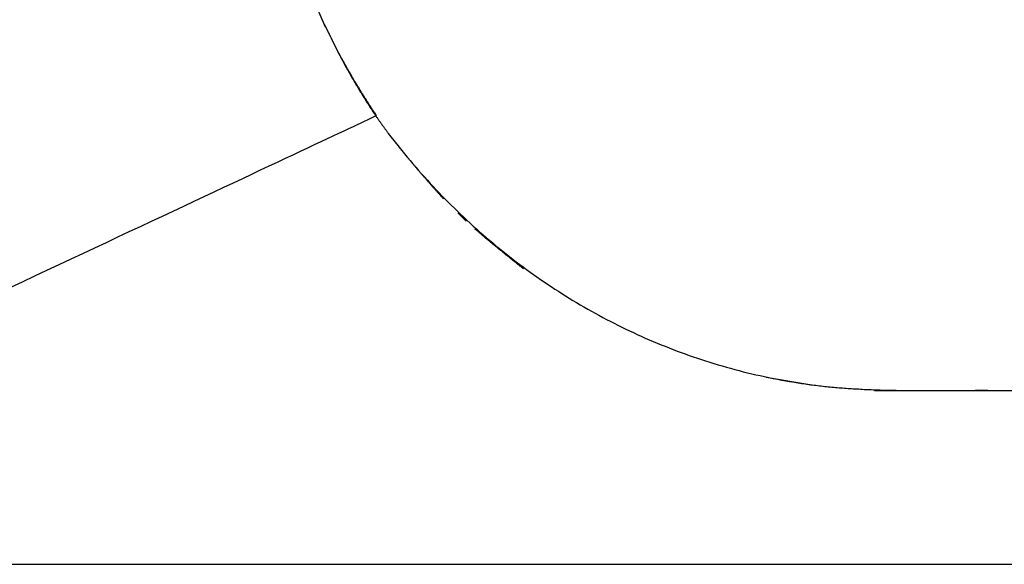
# Model space of a CAD drawing. Extents: x 0 to 28.2, y 0 to 28.4.
# Drawn here: x 10.2 to 11.3, y 16.6 to 17.2 of the extents above; entities that cross this region are included whole.
import ezdxf

# ---------------------------------------------------------------- set-up
doc = ezdxf.new("R2010")
doc.units = 0
doc.layers.get('0').update_dxf_attribs({"linetype": 'CONTINUOUS'})

msp = doc.modelspace()

# ---------------------------------------------------------------- linework, layer by layer
for points in [[(10.52747, 17.198483), (10.510583, 17.238168)], [(10.677238, 16.988239), (10.686948, 16.978951)], [(11.026485, 16.802269), (11.075774, 16.793826)], [(11.148917, 16.787282), (25.724196, 16.787282)], [(11.154511, 16.787282), (11.152505, 16.787282)], [(8.424918, 16.591813), (8.481912, 16.590336), (27.804057, 16.590336)]]:
    msp.add_lwpolyline(points)
for points in [[(10.5261, 17.2019, 0), (10.5263, 17.2016, 0), (10.5264, 17.2013, 0), (10.5266, 17.2009, 0), (10.5267, 17.2006, 0), (10.5269, 17.2003, 0), (10.527, 17.2, 0), (10.5272, 17.1997, 0), (10.5273, 17.1994, 0), (10.5275, 17.1991, 0), (10.5276, 17.1988, 0), (10.5278, 17.1985, 0), (10.5279, 17.1982, 0), (10.5281, 17.1979, 0), (10.5283, 17.1976, 0), (10.5284, 17.1973, 0), (10.5286, 17.197, 0), (10.5287, 17.1967, 0), (10.5289, 17.1963, 0), (10.529, 17.196, 0), (10.5292, 17.1957, 0), (10.5293, 17.1954, 0), (10.5295, 17.1951, 0), (10.5296, 17.1948, 0), (10.5298, 17.1945, 0), (10.5299, 17.1942, 0), (10.5301, 17.1939, 0), (10.5302, 17.1936, 0), (10.5304, 17.1933, 0), (10.5305, 17.1929, 0), (10.5307, 17.1926, 0), (10.5309, 17.1923, 0), (10.531, 17.192, 0), (10.5312, 17.1917, 0), (10.5313, 17.1914, 0), (10.5315, 17.1911, 0), (10.5316, 17.1908, 0), (10.5318, 17.1905, 0), (10.5319, 17.1901, 0), (10.5321, 17.1898, 0), (10.5322, 17.1895, 0), (10.5324, 17.1892, 0), (10.5325, 17.1889, 0), (10.5327, 17.1886, 0), (10.5328, 17.1883, 0), (10.533, 17.188, 0), (10.5331, 17.1876, 0), (10.5333, 17.1873, 0), (10.5335, 17.187, 0), (10.5336, 17.1867, 0), (10.5338, 17.1864, 0), (10.5339, 17.1861, 0), (10.5341, 17.1858, 0), (10.5342, 17.1855, 0), (10.5344, 17.1851, 0), (10.5345, 17.1848, 0), (10.5347, 17.1845, 0), (10.5348, 17.1842, 0), (10.535, 17.1839, 0), (10.5351, 17.1836, 0), (10.5353, 17.1833, 0), (10.5354, 17.1829, 0), (10.5356, 17.1826, 0), (10.5358, 17.1823, 0), (10.5359, 17.182, 0), (10.5361, 17.1817, 0), (10.5362, 17.1814, 0), (10.5364, 17.181, 0), (10.5365, 17.1807, 0), (10.5367, 17.1804, 0), (10.5368, 17.1801, 0), (10.537, 17.1798, 0), (10.5372, 17.1795, 0), (10.5373, 17.1791, 0), (10.5375, 17.1788, 0), (10.5376, 17.1785, 0), (10.5378, 17.1782, 0), (10.5379, 17.1779, 0), (10.5381, 17.1776, 0), (10.5382, 17.1772, 0), (10.5384, 17.1769, 0), (10.5386, 17.1766, 0), (10.5387, 17.1763, 0), (10.5389, 17.176, 0), (10.539, 17.1757, 0), (10.5392, 17.1753, 0), (10.5393, 17.175, 0), (10.5395, 17.1747, 0), (10.5397, 17.1744, 0), (10.5398, 17.1741, 0), (10.54, 17.1738, 0), (10.5401, 17.1734, 0), (10.5403, 17.1731, 0), (10.5405, 17.1728, 0), (10.5406, 17.1725, 0), (10.5408, 17.1722, 0), (10.5409, 17.1718, 0), (10.5411, 17.1715, 0), (10.5413, 17.1712, 0), (10.5414, 17.1709, 0), (10.5416, 17.1706, 0), (10.5417, 17.1703, 0), (10.5419, 17.1699, 0), (10.5421, 17.1696, 0), (10.5422, 17.1693, 0), (10.5424, 17.169, 0), (10.5426, 17.1687, 0), (10.5427, 17.1683, 0), (10.5429, 17.168, 0), (10.543, 17.1677, 0), (10.5432, 17.1674, 0), (10.5434, 17.1671, 0), (10.5435, 17.1668, 0), (10.5437, 17.1664, 0), (10.5439, 17.1661, 0), (10.544, 17.1658, 0), (10.5442, 17.1655, 0), (10.5444, 17.1652, 0), (10.5445, 17.1648, 0), (10.5447, 17.1645, 0), (10.5449, 17.1642, 0), (10.545, 17.1639, 0), (10.5452, 17.1636, 0), (10.5454, 17.1632, 0), (10.5455, 17.1629, 0), (10.5457, 17.1626, 0), (10.5459, 17.1623, 0), (10.546, 17.162, 0)], [(10.5393, 17.1753, 0), (10.5397, 17.1745, 0), (10.5401, 17.1738, 0), (10.5404, 17.1731, 0), (10.5408, 17.1724, 0), (10.5412, 17.1716, 0), (10.5416, 17.1709, 0), (10.542, 17.1702, 0), (10.5424, 17.1695, 0), (10.5428, 17.1688, 0), (10.5431, 17.168, 0), (10.5435, 17.1673, 0), (10.5439, 17.1666, 0), (10.5443, 17.1659, 0), (10.5447, 17.1652, 0), (10.5451, 17.1645, 0), (10.5455, 17.1638, 0), (10.5459, 17.163, 0), (10.5463, 17.1623, 0), (10.5466, 17.1616, 0), (10.547, 17.1609, 0), (10.5474, 17.1602, 0), (10.5478, 17.1595, 0), (10.5482, 17.1588, 0), (10.5486, 17.1581, 0), (10.549, 17.1574, 0), (10.5494, 17.1567, 0), (10.5498, 17.156, 0), (10.5502, 17.1553, 0), (10.5506, 17.1546, 0), (10.551, 17.1539, 0), (10.5514, 17.1532, 0), (10.5518, 17.1525, 0), (10.5522, 17.1518, 0), (10.5526, 17.1511, 0), (10.553, 17.1504, 0), (10.5534, 17.1497, 0), (10.5538, 17.149, 0), (10.5542, 17.1483, 0), (10.5546, 17.1476, 0), (10.555, 17.1469, 0), (10.5554, 17.1462, 0), (10.5558, 17.1455, 0), (10.5562, 17.1448, 0), (10.5566, 17.1441, 0), (10.557, 17.1434, 0), (10.5574, 17.1427, 0), (10.5578, 17.142, 0), (10.5582, 17.1414, 0), (10.5586, 17.1407, 0), (10.559, 17.14, 0), (10.5594, 17.1393, 0), (10.5598, 17.1386, 0), (10.5602, 17.1379, 0), (10.5606, 17.1372, 0), (10.561, 17.1365, 0), (10.5615, 17.1359, 0), (10.5619, 17.1352, 0), (10.5623, 17.1345, 0), (10.5627, 17.1338, 0), (10.5631, 17.1331, 0), (10.5635, 17.1324, 0), (10.5639, 17.1317, 0), (10.5643, 17.1311, 0), (10.5648, 17.1304, 0), (10.5652, 17.1297, 0), (10.5656, 17.129, 0), (10.566, 17.1283, 0), (10.5664, 17.1277, 0), (10.5668, 17.127, 0), (10.5673, 17.1263, 0), (10.5677, 17.1256, 0), (10.5681, 17.1249, 0), (10.5685, 17.1243, 0), (10.5689, 17.1236, 0), (10.5694, 17.1229, 0), (10.5698, 17.1222, 0), (10.5702, 17.1215, 0), (10.5706, 17.1209, 0), (10.5711, 17.1202, 0), (10.5715, 17.1195, 0), (10.5719, 17.1188, 0), (10.5723, 17.1182, 0), (10.5728, 17.1175, 0), (10.5732, 17.1168, 0), (10.5736, 17.1161, 0), (10.5741, 17.1154, 0), (10.5745, 17.1148, 0), (10.5749, 17.1141, 0), (10.5754, 17.1134, 0), (10.5758, 17.1127, 0), (10.5762, 17.1121, 0), (10.5767, 17.1114, 0), (10.5771, 17.1107, 0), (10.5775, 17.11, 0), (10.578, 17.1094, 0), (10.5784, 17.1087, 0), (10.5789, 17.108, 0), (10.5793, 17.1073, 0), (10.5797, 17.1067, 0), (10.5802, 17.106, 0), (10.5806, 17.1053, 0), (10.5811, 17.1046, 0), (10.5815, 17.104, 0), (10.5819, 17.1033, 0), (10.5824, 17.1026, 0), (10.5828, 17.1019, 0), (10.5833, 17.1013, 0), (10.5837, 17.1006, 0), (10.5842, 17.0999, 0), (10.5846, 17.0992, 0), (10.5851, 17.0986, 0), (10.5852, 17.0982, 0), (10.5847, 17.0979, 0), (10.5837, 17.0975, 0), (10.5822, 17.0968, 0), (10.5802, 17.0958, 0), (10.5778, 17.0947, 0), (10.5749, 17.0933, 0), (10.5715, 17.0917, 0), (10.5677, 17.0899, 0), (10.5634, 17.0879, 0), (10.5588, 17.0857, 0), (10.5537, 17.0834, 0), (10.5482, 17.0808, 0), (10.5423, 17.078, 0), (10.536, 17.075, 0), (10.5293, 17.0719, 0), (10.5223, 17.0686, 0), (10.5149, 17.0651, 0), (10.5071, 17.0615, 0), (10.499, 17.0577, 0), (10.4906, 17.0537, 0), (10.4818, 17.0496, 0), (10.4727, 17.0453, 0), (10.4634, 17.0409, 0), (10.4537, 17.0364, 0), (10.4437, 17.0317, 0), (10.4335, 17.0269, 0), (10.423, 17.022, 0), (10.4122, 17.0169, 0), (10.4012, 17.0117, 0), (10.3899, 17.0064, 0), (10.3784, 17.001, 0), (10.3667, 16.9955, 0), (10.3547, 16.9899, 0), (10.3426, 16.9842, 0), (10.3302, 16.9784, 0), (10.3177, 16.9725, 0), (10.305, 16.9666, 0), (10.2921, 16.9605, 0), (10.2791, 16.9544, 0), (10.2659, 16.9482, 0), (10.2526, 16.942, 0), (10.2392, 16.9356, 0), (10.2256, 16.9293, 0), (10.2119, 16.9228, 0), (10.1981, 16.9164, 0), (10.1842, 16.9098, 0), (10.1703, 16.9033, 0)], [(10.546, 17.162, 0), (10.5464, 17.1612, 0), (10.5468, 17.1605, 0), (10.5472, 17.1598, 0), (10.5476, 17.1591, 0), (10.548, 17.1584, 0), (10.5484, 17.1576, 0), (10.5488, 17.1569, 0), (10.5492, 17.1562, 0), (10.5496, 17.1555, 0), (10.5499, 17.1548, 0), (10.5503, 17.154, 0), (10.5507, 17.1533, 0), (10.5511, 17.1526, 0), (10.5515, 17.1519, 0), (10.5519, 17.1512, 0), (10.5523, 17.1505, 0), (10.5527, 17.1498, 0), (10.5531, 17.149, 0), (10.5535, 17.1483, 0), (10.5539, 17.1476, 0), (10.5543, 17.1469, 0), (10.5547, 17.1462, 0), (10.5551, 17.1455, 0), (10.5555, 17.1448, 0), (10.5559, 17.1441, 0), (10.5563, 17.1434, 0), (10.5567, 17.1427, 0), (10.5571, 17.142, 0), (10.5575, 17.1412, 0), (10.5579, 17.1405, 0), (10.5583, 17.1398, 0), (10.5588, 17.1391, 0), (10.5592, 17.1384, 0), (10.5596, 17.1377, 0), (10.56, 17.137, 0), (10.5604, 17.1363, 0), (10.5608, 17.1356, 0), (10.5612, 17.1349, 0), (10.5616, 17.1343, 0), (10.562, 17.1336, 0), (10.5624, 17.1329, 0), (10.5628, 17.1322, 0), (10.5633, 17.1315, 0), (10.5637, 17.1308, 0), (10.5641, 17.1301, 0), (10.5645, 17.1294, 0), (10.5649, 17.1287, 0), (10.5653, 17.128, 0), (10.5657, 17.1274, 0), (10.5662, 17.1267, 0), (10.5666, 17.126, 0), (10.567, 17.1253, 0), (10.5674, 17.1246, 0), (10.5678, 17.1239, 0), (10.5682, 17.1233, 0), (10.5686, 17.1226, 0), (10.5691, 17.1219, 0), (10.5695, 17.1212, 0), (10.5699, 17.1206, 0), (10.5703, 17.1199, 0), (10.5707, 17.1192, 0), (10.5712, 17.1186, 0), (10.5716, 17.1179, 0), (10.572, 17.1172, 0), (10.5724, 17.1166, 0), (10.5728, 17.1159, 0), (10.5733, 17.1152, 0), (10.5737, 17.1146, 0), (10.5741, 17.1139, 0), (10.5745, 17.1133, 0), (10.5749, 17.1126, 0), (10.5754, 17.1119, 0), (10.5758, 17.1113, 0), (10.5762, 17.1106, 0), (10.5766, 17.11, 0), (10.5771, 17.1093, 0), (10.5775, 17.1087, 0), (10.5779, 17.108, 0), (10.5783, 17.1074, 0), (10.5787, 17.1067, 0), (10.5792, 17.1061, 0), (10.5796, 17.1055, 0), (10.58, 17.1048, 0), (10.5804, 17.1042, 0), (10.5809, 17.1035, 0), (10.5813, 17.1029, 0), (10.5817, 17.1023, 0), (10.5821, 17.1016, 0), (10.5826, 17.101, 0), (10.583, 17.1004, 0), (10.5834, 17.0998, 0), (10.5838, 17.0991, 0), (10.5843, 17.0985, 0), (10.5847, 17.0979, 0), (10.5851, 17.0973, 0), (10.5855, 17.0966, 0), (10.586, 17.096, 0), (10.5864, 17.0954, 0), (10.5868, 17.0948, 0), (10.5872, 17.0942, 0), (10.5877, 17.0936, 0), (10.5881, 17.093, 0), (10.5885, 17.0924, 0), (10.5889, 17.0918, 0), (10.5894, 17.0912, 0), (10.5898, 17.0905, 0), (10.5902, 17.0899, 0), (10.5906, 17.0894, 0), (10.5911, 17.0888, 0), (10.5915, 17.0882, 0), (10.5919, 17.0876, 0), (10.5923, 17.087, 0), (10.5928, 17.0864, 0), (10.5932, 17.0858, 0), (10.5936, 17.0852, 0), (10.594, 17.0846, 0), (10.5945, 17.0841, 0), (10.5949, 17.0835, 0), (10.5953, 17.0829, 0), (10.5957, 17.0823, 0), (10.5962, 17.0818, 0), (10.5966, 17.0812, 0), (10.597, 17.0806, 0), (10.5974, 17.0801, 0), (10.5979, 17.0795, 0), (10.5983, 17.0789, 0), (10.5987, 17.0784, 0)], [(10.6612, 17.0041, 0), (10.6607, 17.0046, 0), (10.6602, 17.0052, 0), (10.6596, 17.0058, 0), (10.6591, 17.0063, 0), (10.6586, 17.0069, 0), (10.6581, 17.0075, 0), (10.6576, 17.0081, 0), (10.6571, 17.0086, 0), (10.6566, 17.0092, 0), (10.6561, 17.0098, 0), (10.6555, 17.0103, 0), (10.655, 17.0109, 0), (10.6545, 17.0115, 0), (10.654, 17.012, 0), (10.6535, 17.0126, 0), (10.653, 17.0132, 0), (10.6525, 17.0138, 0), (10.652, 17.0143, 0), (10.6515, 17.0149, 0), (10.651, 17.0155, 0), (10.6505, 17.016, 0), (10.6499, 17.0166, 0), (10.6494, 17.0172, 0), (10.6489, 17.0178, 0), (10.6484, 17.0183, 0), (10.6479, 17.0189, 0), (10.6474, 17.0195, 0), (10.6469, 17.0201, 0), (10.6464, 17.0206, 0), (10.6459, 17.0212, 0), (10.6454, 17.0218, 0), (10.6449, 17.0224, 0), (10.6444, 17.0229, 0), (10.6439, 17.0235, 0), (10.6434, 17.0241, 0), (10.6429, 17.0247, 0), (10.6424, 17.0252, 0), (10.6419, 17.0258, 0), (10.6414, 17.0264, 0), (10.6409, 17.027, 0), (10.6404, 17.0275, 0), (10.6399, 17.0281, 0), (10.6394, 17.0287, 0), (10.6389, 17.0293, 0), (10.6384, 17.0298, 0), (10.6379, 17.0304, 0), (10.6374, 17.031, 0), (10.6369, 17.0316, 0), (10.6364, 17.0321, 0), (10.6359, 17.0327, 0), (10.6354, 17.0333, 0), (10.6349, 17.0339, 0), (10.6344, 17.0345, 0), (10.6339, 17.035, 0), (10.6334, 17.0356, 0), (10.6329, 17.0362, 0), (10.6324, 17.0368, 0), (10.6319, 17.0374, 0), (10.6315, 17.0379, 0), (10.631, 17.0385, 0), (10.6305, 17.0391, 0), (10.63, 17.0397, 0), (10.6295, 17.0403, 0), (10.629, 17.0409, 0), (10.6285, 17.0414, 0), (10.628, 17.042, 0), (10.6275, 17.0426, 0), (10.627, 17.0432, 0), (10.6265, 17.0438, 0), (10.6261, 17.0444, 0), (10.6256, 17.0449, 0), (10.6251, 17.0455, 0), (10.6246, 17.0461, 0), (10.6241, 17.0467, 0), (10.6236, 17.0473, 0), (10.6231, 17.0479, 0), (10.6226, 17.0484, 0), (10.6222, 17.049, 0), (10.6217, 17.0496, 0), (10.6212, 17.0502, 0), (10.6207, 17.0508, 0), (10.6202, 17.0514, 0), (10.6197, 17.052, 0), (10.6192, 17.0526, 0), (10.6188, 17.0531, 0), (10.6183, 17.0537, 0), (10.6178, 17.0543, 0), (10.6173, 17.0549, 0), (10.6168, 17.0555, 0), (10.6163, 17.0561, 0), (10.6159, 17.0567, 0), (10.6154, 17.0573, 0), (10.6149, 17.0579, 0), (10.6144, 17.0585, 0), (10.6139, 17.059, 0), (10.6135, 17.0596, 0), (10.613, 17.0602, 0), (10.6125, 17.0608, 0), (10.612, 17.0614, 0), (10.6115, 17.062, 0), (10.6111, 17.0626, 0), (10.6106, 17.0632, 0), (10.6101, 17.0638, 0), (10.6096, 17.0644, 0), (10.6091, 17.065, 0), (10.6087, 17.0656, 0), (10.6082, 17.0662, 0), (10.6077, 17.0668, 0), (10.6072, 17.0674, 0), (10.6068, 17.068, 0), (10.6063, 17.0686, 0), (10.6058, 17.0692, 0), (10.6053, 17.0698, 0), (10.6049, 17.0704, 0), (10.6044, 17.071, 0), (10.6039, 17.0715, 0), (10.6034, 17.0721, 0), (10.603, 17.0727, 0), (10.6025, 17.0733, 0), (10.602, 17.0739, 0), (10.6015, 17.0745, 0), (10.6011, 17.0752, 0), (10.6006, 17.0758, 0), (10.6001, 17.0764, 0), (10.5997, 17.077, 0), (10.5992, 17.0776, 0), (10.5987, 17.0782, 0)], [(10.5987, 17.0782, 0), (10.6017, 17.0742, 0), (10.6048, 17.0703, 0), (10.6078, 17.0664, 0), (10.6109, 17.0626, 0), (10.614, 17.0587, 0), (10.6171, 17.0549, 0), (10.6202, 17.0511, 0), (10.6234, 17.0473, 0), (10.6266, 17.0436, 0), (10.6298, 17.0398, 0), (10.633, 17.0361, 0), (10.6363, 17.0324, 0), (10.6396, 17.0288, 0), (10.6429, 17.0251, 0), (10.6462, 17.0215, 0), (10.6495, 17.0179, 0), (10.6529, 17.0143, 0), (10.6563, 17.0108, 0), (10.6597, 17.0072, 0), (10.6631, 17.0037, 0), (10.6665, 17.0003, 0), (10.67, 16.9968, 0), (10.6735, 16.9934, 0), (10.677, 16.99, 0), (10.6805, 16.9866, 0), (10.6841, 16.9832, 0), (10.6876, 16.9799, 0), (10.6912, 16.9766, 0), (10.6948, 16.9733, 0), (10.6984, 16.97, 0), (10.7021, 16.9668, 0), (10.7058, 16.9636, 0), (10.7094, 16.9604, 0), (10.7131, 16.9572, 0), (10.7169, 16.9541, 0), (10.7206, 16.951, 0), (10.7244, 16.9479, 0), (10.7282, 16.9448, 0), (10.732, 16.9418, 0), (10.7358, 16.9388, 0), (10.7396, 16.9358, 0), (10.7435, 16.9328, 0), (10.7474, 16.9299, 0), (10.7513, 16.927, 0), (10.7552, 16.9241, 0), (10.7591, 16.9212, 0), (10.7631, 16.9184, 0), (10.767, 16.9156, 0), (10.771, 16.9128, 0), (10.775, 16.9101, 0), (10.779, 16.9074, 0), (10.7831, 16.9047, 0), (10.7871, 16.902, 0), (10.7912, 16.8994, 0), (10.7953, 16.8968, 0), (10.7994, 16.8942, 0), (10.8035, 16.8916, 0), (10.8077, 16.8891, 0), (10.8118, 16.8866, 0), (10.816, 16.8841, 0), (10.8202, 16.8817, 0), (10.8244, 16.8793, 0), (10.8286, 16.8769, 0), (10.8329, 16.8745, 0), (10.8371, 16.8722, 0), (10.8414, 16.8699, 0), (10.8457, 16.8676, 0), (10.85, 16.8654, 0), (10.8543, 16.8632, 0), (10.8587, 16.861, 0), (10.863, 16.8588, 0), (10.8674, 16.8567, 0), (10.8718, 16.8546, 0), (10.8762, 16.8526, 0), (10.8806, 16.8505, 0), (10.885, 16.8485, 0), (10.8895, 16.8465, 0), (10.894, 16.8446, 0), (10.8984, 16.8427, 0), (10.9029, 16.8408, 0), (10.9074, 16.8389, 0), (10.912, 16.8371, 0), (10.9165, 16.8353, 0), (10.921, 16.8336, 0), (10.9256, 16.8318, 0), (10.9302, 16.8301, 0), (10.9348, 16.8285, 0), (10.9394, 16.8268, 0), (10.944, 16.8252, 0), (10.9486, 16.8236, 0), (10.9533, 16.8221, 0), (10.9579, 16.8206, 0), (10.9626, 16.8191, 0), (10.9673, 16.8177, 0), (10.972, 16.8162, 0), (10.9767, 16.8149, 0), (10.9815, 16.8135, 0), (10.9862, 16.8122, 0), (10.9909, 16.8109, 0), (10.9957, 16.8096, 0), (11.0005, 16.8084, 0), (11.0053, 16.8072, 0), (11.0101, 16.8061, 0), (11.0149, 16.805, 0), (11.0197, 16.8039, 0), (11.0246, 16.8028, 0), (11.0294, 16.8018, 0), (11.0343, 16.8008, 0), (11.0392, 16.7999, 0), (11.044, 16.7989, 0), (11.0489, 16.7981, 0), (11.0524, 16.7974, 0), (11.0544, 16.7971, 0), (11.0564, 16.7968, 0), (11.0585, 16.7964, 0), (11.0605, 16.7961, 0), (11.0625, 16.7958, 0), (11.0645, 16.7955, 0), (11.0665, 16.7952, 0), (11.0686, 16.7949, 0), (11.0706, 16.7946, 0), (11.0726, 16.7943, 0), (11.0746, 16.794, 0), (11.0766, 16.7937, 0), (11.0787, 16.7935, 0), (11.0807, 16.7932, 0), (11.0827, 16.793, 0), (11.0847, 16.7927, 0), (11.0867, 16.7925, 0), (11.0888, 16.7923, 0), (11.0908, 16.792, 0), (11.0928, 16.7918, 0), (11.0948, 16.7916, 0), (11.0968, 16.7914, 0), (11.0989, 16.7912, 0), (11.1009, 16.791, 0), (11.1029, 16.7908, 0), (11.1049, 16.7906, 0), (11.1069, 16.7905, 0), (11.109, 16.7903, 0), (11.111, 16.7901, 0), (11.113, 16.79, 0), (11.115, 16.7898, 0), (11.1171, 16.7897, 0), (11.1191, 16.7895, 0), (11.1211, 16.7894, 0), (11.1231, 16.7892, 0), (11.1251, 16.7891, 0), (11.1272, 16.789, 0), (11.1292, 16.7889, 0), (11.1312, 16.7888, 0), (11.1332, 16.7886, 0), (11.1353, 16.7885, 0), (11.1373, 16.7884, 0), (11.1393, 16.7883, 0), (11.1413, 16.7882, 0), (11.1434, 16.7882, 0), (11.1454, 16.7881, 0), (11.1474, 16.788, 0), (11.1494, 16.7879, 0), (11.1515, 16.7878, 0), (11.1535, 16.7878, 0), (11.1555, 16.7877, 0), (11.1575, 16.7876, 0), (11.1596, 16.7876, 0), (11.1616, 16.7875, 0), (11.1636, 16.7875, 0), (11.1656, 16.7874, 0), (11.1677, 16.7874, 0), (11.1697, 16.7873, 0), (11.1717, 16.7873, 0), (11.1737, 16.7873, 0), (11.1758, 16.7872, 0), (11.1778, 16.7872, 0), (11.1798, 16.7872, 0), (11.1819, 16.7871, 0), (11.1839, 16.7871, 0), (11.1859, 16.7871, 0), (11.1879, 16.7871, 0), (11.19, 16.7871, 0), (11.192, 16.7871, 0), (11.194, 16.787, 0), (11.1961, 16.787, 0), (11.1981, 16.787, 0), (11.2001, 16.787, 0), (11.2021, 16.787, 0), (11.2042, 16.787, 0), (11.2062, 16.787, 0), (11.2082, 16.787, 0), (11.2103, 16.787, 0), (11.2123, 16.787, 0), (11.2143, 16.787, 0), (11.2164, 16.787, 0), (11.2184, 16.787, 0), (11.2204, 16.787, 0), (11.2225, 16.787, 0), (11.2245, 16.787, 0), (11.2265, 16.7871, 0), (11.2286, 16.7871, 0), (11.2306, 16.7871, 0), (11.2326, 16.7871, 0), (11.2347, 16.7871, 0), (11.2367, 16.7871, 0), (11.2387, 16.7871, 0), (11.2408, 16.7871, 0), (11.2428, 16.7871, 0), (11.2448, 16.7872, 0), (11.2469, 16.7872, 0), (11.2489, 16.7872, 0), (11.251, 16.7872, 0), (11.253, 16.7872, 0), (11.255, 16.7872, 0), (11.2571, 16.7872, 0), (11.2591, 16.7872, 0), (11.2611, 16.7872, 0), (11.2632, 16.7873, 0), (11.2652, 16.7873, 0), (11.2673, 16.7873, 0), (11.2693, 16.7873, 0), (11.2713, 16.7873, 0), (11.2734, 16.7873, 0), (11.2754, 16.7873, 0), (11.2775, 16.7873, 0)], [(10.6964, 16.9703, 0), (10.6969, 16.9699, 0), (10.6973, 16.9696, 0), (10.6977, 16.9692, 0), (10.6982, 16.9688, 0), (10.6986, 16.9685, 0), (10.699, 16.9681, 0), (10.6995, 16.9677, 0), (10.6999, 16.9674, 0), (10.7003, 16.967, 0), (10.7007, 16.9666, 0), (10.7012, 16.9663, 0), (10.7016, 16.9659, 0), (10.702, 16.9655, 0), (10.7025, 16.9652, 0), (10.7029, 16.9648, 0), (10.7033, 16.9644, 0), (10.7037, 16.9641, 0), (10.7042, 16.9637, 0), (10.7046, 16.9633, 0), (10.705, 16.963, 0), (10.7055, 16.9626, 0), (10.7059, 16.9622, 0), (10.7063, 16.9619, 0), (10.7068, 16.9615, 0), (10.7072, 16.9612, 0), (10.7076, 16.9608, 0), (10.7081, 16.9604, 0), (10.7085, 16.9601, 0), (10.7089, 16.9597, 0), (10.7094, 16.9594, 0), (10.7098, 16.959, 0), (10.7102, 16.9586, 0), (10.7106, 16.9583, 0), (10.7111, 16.9579, 0), (10.7115, 16.9576, 0), (10.7119, 16.9572, 0), (10.7124, 16.9568, 0), (10.7128, 16.9565, 0), (10.7132, 16.9561, 0), (10.7137, 16.9558, 0), (10.7141, 16.9554, 0), (10.7145, 16.955, 0), (10.715, 16.9547, 0), (10.7154, 16.9543, 0), (10.7158, 16.954, 0), (10.7163, 16.9536, 0), (10.7167, 16.9532, 0), (10.7171, 16.9529, 0), (10.7176, 16.9525, 0), (10.718, 16.9522, 0), (10.7184, 16.9518, 0), (10.7189, 16.9515, 0), (10.7193, 16.9511, 0), (10.7197, 16.9507, 0), (10.7202, 16.9504, 0), (10.7206, 16.95, 0), (10.721, 16.9497, 0), (10.7215, 16.9493, 0), (10.7219, 16.949, 0), (10.7223, 16.9486, 0), (10.7228, 16.9483, 0), (10.7232, 16.9479, 0), (10.7236, 16.9475, 0), (10.7241, 16.9472, 0), (10.7245, 16.9468, 0), (10.725, 16.9465, 0), (10.7254, 16.9461, 0), (10.7258, 16.9458, 0), (10.7263, 16.9454, 0), (10.7267, 16.9451, 0), (10.7271, 16.9447, 0), (10.7276, 16.9444, 0), (10.728, 16.944, 0), (10.7284, 16.9436, 0), (10.7289, 16.9433, 0), (10.7293, 16.9429, 0), (10.7297, 16.9426, 0), (10.7302, 16.9422, 0), (10.7306, 16.9419, 0), (10.7311, 16.9415, 0), (10.7315, 16.9412, 0), (10.7319, 16.9408, 0), (10.7324, 16.9405, 0), (10.7328, 16.9401, 0), (10.7332, 16.9398, 0), (10.7337, 16.9394, 0), (10.7341, 16.939, 0), (10.7346, 16.9387, 0), (10.735, 16.9383, 0), (10.7354, 16.938, 0), (10.7359, 16.9376, 0), (10.7363, 16.9373, 0), (10.7368, 16.9369, 0), (10.7372, 16.9366, 0), (10.7376, 16.9362, 0), (10.7381, 16.9359, 0), (10.7385, 16.9355, 0), (10.7389, 16.9352, 0), (10.7394, 16.9348, 0), (10.7398, 16.9345, 0), (10.7403, 16.9341, 0), (10.7407, 16.9337, 0), (10.7411, 16.9334, 0), (10.7416, 16.933, 0), (10.742, 16.9327, 0), (10.7425, 16.9323, 0), (10.7429, 16.932, 0), (10.7433, 16.9316, 0), (10.7438, 16.9313, 0), (10.7442, 16.9309, 0), (10.7447, 16.9306, 0), (10.7451, 16.9302, 0), (10.7456, 16.9299, 0), (10.746, 16.9295, 0), (10.7464, 16.9292, 0), (10.7469, 16.9288, 0), (10.7473, 16.9284, 0), (10.7478, 16.9281, 0), (10.7482, 16.9277, 0), (10.7486, 16.9274, 0), (10.7491, 16.927, 0), (10.7495, 16.9267, 0), (10.75, 16.9263, 0), (10.7504, 16.926, 0), (10.7509, 16.9256, 0), (10.7513, 16.9253, 0), (10.7518, 16.9249, 0)]]:
    msp.add_polyline3d(points)

doc.saveas('drawing.dxf')
